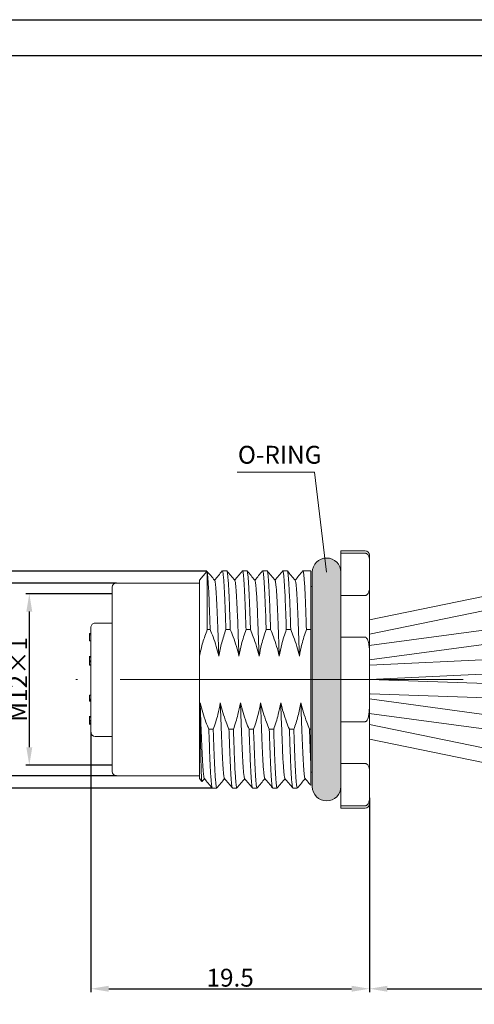
# Model space of a CAD drawing. Units: inches. Extents: x 1730 to 1878, y 1526 to 1631.
# Drawn here: x 1787 to 1819, y 1562 to 1631 of the extents above; entities that cross this region are included whole.
import ezdxf

# ---------------------------------------------------------------- set-up
doc = ezdxf.new("R2010")
doc.units = ezdxf.units.IN
doc.header["$MEASUREMENT"] = 0
doc.linetypes.add('ACAD_ISO04W100', pattern=[30, 24, -3, 0, -3])
doc.linetypes.add('HIDDEN', pattern=[0.2, 0.1, -0.1])
doc.layers.add('A1', color=7, linetype='Continuous', lineweight=30)
doc.layers.add('A7', color=7, linetype='Continuous', lineweight=25)
for name, color, linetype in [('A2', 1, 'ACAD_ISO04W100'), ('A3', 3, 'Continuous'), ('A6', 1, 'Continuous')]:
    doc.layers.add(name, color=color, linetype=linetype)
doc.styles.add('样式', font='isocp.shx', dxfattribs={"bigfont": 'gbcbig.shx'})
doc.dimstyles.get("Standard").update_dxf_attribs({"dimtxt": 2.5, "dimasz": 2.5, "dimexe": 0.5, "dimexo": 0, "dimgap": 0.3, "dimtad": 1, "dimdec": 3, "dimdsep": 46, "dimtxsty": '样式', "dimcen": 0.09, "dimclrd": 256, "dimclrt": 2, "dimadec": 0, "dimazin": 0, "dimtfac": 1, "dimtdec": 3, "dimtmove": 0, "dimatfit": 3, "dimfxl": 0, "dimtolj": 1, "dimtzin": 0, "dimarcsym": 0})

# ---------------------------------------------------------------- blocks, each defined once
blk = doc.blocks.new('*D24')
at = {"layer": 'A3', "color": 0, "lineweight": -2}
for p, q in [((1793.601, 1591.016), (1787.543, 1591.016)), ((1793.601, 1579.016), (1787.543, 1579.016))]:
    blk.add_line(p, q, dxfattribs=at)
at = {"layer": 'A3', "color": 7, "lineweight": -2}
blk.add_line((1787.793, 1589.766), (1787.793, 1580.266), dxfattribs=at)
at = {"layer": 'A3', "color": 7}
for points in [[(1787.584, 1589.766), (1788.001, 1589.766), (1787.793, 1591.016)], [(1787.584, 1580.266), (1788.001, 1580.266), (1787.793, 1579.016)]]:
    blk.add_solid(points, dxfattribs=at)
at = {"layer": 'Defpoints', "color": 0}
for p in [(1793.601, 1591.016), (1787.793, 1579.016), (1793.601, 1579.016)]:
    blk.add_point(p, dxfattribs=at)
at = {"layer": 'A3', "color": 7, "lineweight": 9, "insert": (1787.017, 1585.016), "char_height": 1.25, "attachment_point": 5, "rotation": 90, "style": '样式'}
blk.add_mtext('\\A1;M12×1', dxfattribs=at)
blk = doc.blocks.new('*D28')
at = {"layer": 'A3', "color": 0, "lineweight": -2}
for p, q in [((1793.901, 1591.766), (1783.689, 1591.766)), ((1793.901, 1578.266), (1783.689, 1578.266))]:
    blk.add_line(p, q, dxfattribs=at)
at = {"layer": 'A3', "color": 7, "lineweight": -2}
blk.add_line((1783.939, 1590.516), (1783.939, 1579.516), dxfattribs=at)
at = {"layer": 'A3', "color": 7}
for points in [[(1783.73, 1590.516), (1784.147, 1590.516), (1783.939, 1591.766)], [(1783.73, 1579.516), (1784.147, 1579.516), (1783.939, 1578.266)]]:
    blk.add_solid(points, dxfattribs=at)
at = {"layer": 'Defpoints', "color": 0}
for p in [(1793.901, 1591.766), (1783.939, 1578.266), (1793.901, 1578.266)]:
    blk.add_point(p, dxfattribs=at)
at = {"layer": 'A3', "color": 7, "lineweight": 9, "insert": (1783.164, 1585.016), "char_height": 1.25, "attachment_point": 5, "rotation": 90, "style": '样式'}
blk.add_mtext('\\A1;%%C13.5', dxfattribs=at)
blk = doc.blocks.new('*D25')
at = {"layer": 'A3', "color": 0, "lineweight": -2}
for p, q in [((1800.227, 1592.588), (1780.022, 1592.588)), ((1800.603, 1577.416), (1780.022, 1577.416))]:
    blk.add_line(p, q, dxfattribs=at)
at = {"layer": 'A3', "color": 7, "lineweight": -2}
blk.add_line((1780.272, 1591.338), (1780.272, 1578.666), dxfattribs=at)
at = {"layer": 'A3', "color": 7}
for points in [[(1780.063, 1591.338), (1780.48, 1591.338), (1780.272, 1592.588)], [(1780.063, 1578.666), (1780.48, 1578.666), (1780.272, 1577.416)]]:
    blk.add_solid(points, dxfattribs=at)
at = {"layer": 'Defpoints', "color": 0}
for p in [(1800.227, 1592.588), (1780.272, 1577.416), (1800.603, 1577.416)]:
    blk.add_point(p, dxfattribs=at)
at = {"layer": 'A3', "color": 7, "lineweight": 9, "insert": (1779.318, 1585.002), "char_height": 1.25, "attachment_point": 5, "rotation": 90, "style": '样式'}
blk.add_mtext('\\A1;Pg9', dxfattribs=at)
blk = doc.blocks.new('*D29')
at = {"layer": 'A3', "color": 0, "lineweight": -2}
for p, q in [((1792.101, 1581.316), (1792.101, 1563.113)), ((1811.601, 1576.727), (1811.601, 1563.113))]:
    blk.add_line(p, q, dxfattribs=at)
at = {"layer": 'A3', "color": 7, "lineweight": -2}
blk.add_line((1793.351, 1563.363), (1810.351, 1563.363), dxfattribs=at)
at = {"layer": 'A3', "color": 7}
for points in [[(1793.351, 1563.572), (1793.351, 1563.155), (1792.101, 1563.363)], [(1810.351, 1563.572), (1810.351, 1563.155), (1811.601, 1563.363)]]:
    blk.add_solid(points, dxfattribs=at)
at = {"layer": 'Defpoints', "color": 0}
for p in [(1792.101, 1581.316), (1811.601, 1576.727), (1811.601, 1563.363)]:
    blk.add_point(p, dxfattribs=at)
at = {"layer": 'A3', "color": 7, "lineweight": 9, "insert": (1801.851, 1564.138), "char_height": 1.25, "attachment_point": 5, "style": '样式'}
blk.add_mtext('\\A1;19.5', dxfattribs=at)
blk = doc.blocks.new('*D27')
at = {"layer": 'A3', "color": 0, "lineweight": -2}
for p, q in [((1811.601, 1576.521), (1811.601, 1563.113)), ((1870.524, 1568.974), (1870.524, 1563.113))]:
    blk.add_line(p, q, dxfattribs=at)
at = {"layer": 'A3', "color": 7, "lineweight": -2}
blk.add_line((1812.851, 1563.363), (1869.274, 1563.363), dxfattribs=at)
at = {"layer": 'A3', "color": 7}
for points in [[(1812.851, 1563.572), (1812.851, 1563.155), (1811.601, 1563.363)], [(1869.274, 1563.572), (1869.274, 1563.155), (1870.524, 1563.363)]]:
    blk.add_solid(points, dxfattribs=at)
at = {"layer": 'Defpoints', "color": 0}
for p in [(1811.601, 1576.521), (1870.524, 1568.974), (1870.524, 1563.363)]:
    blk.add_point(p, dxfattribs=at)
at = {"layer": 'A3', "color": 7, "lineweight": 9, "insert": (1843.507, 1564.138), "char_height": 1.25, "attachment_point": 5, "style": '样式'}
blk.add_mtext('\\A1;※ METERS', dxfattribs=at)

msp = doc.modelspace()

# ---------------------------------------------------------------- hatches: boundary and pattern name
at = {"layer": 'A7', "linetype": 'HIDDEN', "lineweight": 9}
h = msp.add_hatch(color=256, dxfattribs=at)
h.dxf.hatch_style = 1
h.paths.add_polyline_path([(1809.6009, 1590.8978), (1809.6009, 1592.5164, 0.4139826), (1808.6009, 1593.5156, 0.4142136), (1807.6009, 1592.5156), (1807.6009, 1585.0156), (1809.6009, 1585.0156), (1809.6009, 1587.9736)])
h.paths.add_polyline_path([(1809.6009, 1585.0156), (1807.6009, 1585.0156), (1807.6009, 1577.5156, 0.4142136), (1808.6009, 1576.5156, 0.4144446), (1809.6009, 1577.5164), (1809.6009, 1579.1334), (1809.6009, 1582.0575)])

# ---------------------------------------------------------------- linework, layer by layer
at = {"lineweight": 9}
for p, q in [((1811.6009, 1589.199), (1865.4773, 1600.2705)), ((1811.6009, 1588.1781), (1865.6786, 1599.291)), ((1811.5735, 1587.3892), (1866.2754, 1594.7822)), ((1811.3009, 1594.0156), (1809.6009, 1594.0156)), ((1809.6009, 1593.8558), (1809.6009, 1594.0156)), ((1811.3009, 1593.8558), (1809.6009, 1593.8558)), ((1809.6009, 1590.8978), (1809.6009, 1593.8558)), ((1811.6009, 1586.3838), (1866.4093, 1593.7912)), ((1811.6009, 1593.7156), (1811.6009, 1593.3042)), ((1811.6009, 1591.4494), (1811.6009, 1593.3042)), ((1800.2209, 1592.5803), (1799.7009, 1591.9606)), ((1800.2505, 1592.4791), (1800.2505, 1588.5081)), ((1801.6187, 1592.6156), (1801.308, 1592.6156)), ((1803.0288, 1592.6156), (1802.7179, 1592.6156)), ((1804.4387, 1592.6156), (1804.128, 1592.6156)), ((1805.8487, 1592.6156), (1805.5379, 1592.6156)), ((1807.2587, 1592.6156), (1806.948, 1592.6156)), ((1807.5009, 1592.6156), (1807.2587, 1592.6156)), ((1807.5009, 1592.6156), (1807.5009, 1588.5081)), ((1807.5009, 1592.6156), (1807.5009, 1588.5081)), ((1807.6009, 1585.0156), (1807.6009, 1592.5156)), ((1807.6009, 1588.5121), (1807.6009, 1592.5156)), ((1793.6009, 1585.0156), (1793.6009, 1591.4656)), ((1799.7009, 1591.7656), (1793.9009, 1591.7656)), ((1799.7009, 1591.9606), (1799.7009, 1586.6498)), ((1807.6009, 1591.5156), (1807.5009, 1591.5156)), ((1807.6009, 1591.5156), (1807.5009, 1591.5156)), ((1809.6009, 1587.9736), (1809.6009, 1590.8978)), ((1809.6009, 1590.8978), (1811.3009, 1590.8978)), ((1811.6009, 1591.4494), (1811.6009, 1586.8703)), ((1792.4009, 1588.9539), (1793.6009, 1588.9539)), ((1792.0009, 1588.2207), (1792.0009, 1588.1381)), ((1792.0009, 1588.2207), (1792.1009, 1588.2207)), ((1792.0009, 1588.1381), (1792.1009, 1588.1381)), ((1792.0009, 1588.1381), (1792.0009, 1587.7181)), ((1792.1009, 1581.3156), (1792.1009, 1588.6488)), ((1800.2505, 1588.5081), (1800.4536, 1588.5081)), ((1801.5528, 1588.5081), (1801.8636, 1588.5081)), ((1802.9628, 1588.5081), (1803.2736, 1588.5081)), ((1804.3728, 1588.5081), (1804.6836, 1588.5081)), ((1805.7828, 1588.5081), (1806.0936, 1588.5081)), ((1807.1928, 1588.5081), (1807.5009, 1588.5081)), ((1807.5009, 1581.5231), (1807.5009, 1588.5081)), ((1807.5009, 1581.5231), (1807.5009, 1588.5081)), ((1807.6009, 1577.5156), (1807.6009, 1588.5121)), ((1811.635, 1586.0205), (1866.5651, 1588.6115)), ((1792.0009, 1587.7181), (1792.1009, 1587.7181)), ((1811.3009, 1587.9736), (1809.6009, 1587.9736)), ((1809.6009, 1582.0575), (1809.6009, 1587.9736)), ((1811.6009, 1585.0156), (1866.6122, 1587.6126)), ((1799.7009, 1585.0156), (1799.7009, 1586.6498)), ((1811.6009, 1583.1609), (1811.6009, 1586.8703)), ((1792.1009, 1586.6329), (1791.9884, 1586.6329)), ((1792.0009, 1586.5745), (1792.1009, 1586.5745)), ((1792.0009, 1586.3194), (1792.1009, 1586.3194)), ((1792.0009, 1586.2513), (1792.1009, 1586.2513)), ((1792.0009, 1586.243), (1792.1009, 1586.243)), ((1792.0009, 1586.243), (1792.0009, 1586.0492)), ((1792.0009, 1586.0492), (1792.1009, 1586.0492)), ((1792.0009, 1586.0492), (1792.0009, 1586.0087)), ((1792.0009, 1586.0087), (1792.1009, 1586.0087)), ((1793.6009, 1578.5656), (1793.6009, 1585.0156)), ((1799.7009, 1583.3814), (1799.7009, 1585.0156)), ((1807.6009, 1577.5156), (1807.6009, 1585.0156)), ((1811.6009, 1585.0156), (1866.6417, 1583.1455)), ((1792.0009, 1583.9261), (1792.0009, 1583.9175)), ((1792.0009, 1583.9261), (1792.1009, 1583.9261)), ((1792.0009, 1583.9175), (1792.0009, 1583.6249)), ((1792.0009, 1583.9175), (1792.1009, 1583.9175)), ((1811.6483, 1584.0112), (1866.6078, 1582.1461)), ((1792.0009, 1583.6249), (1792.1009, 1583.6249)), ((1792.0009, 1583.6249), (1792.0009, 1583.574)), ((1792.0009, 1583.574), (1792.1009, 1583.574)), ((1792.0009, 1583.574), (1792.0009, 1583.5337)), ((1792.0009, 1583.5337), (1792.1009, 1583.5337)), ((1792.0009, 1583.5337), (1792.0009, 1583.487)), ((1792.0009, 1583.487), (1792.1009, 1583.487)), ((1799.7009, 1583.3814), (1799.7293, 1583.2428)), ((1799.7009, 1583.3814), (1799.7009, 1578.0706)), ((1799.7534, 1583.3814), (1799.7293, 1583.2428)), ((1811.6009, 1583.6473), (1866.4093, 1576.24)), ((1811.5735, 1582.6419), (1866.2754, 1575.249)), ((1811.6009, 1583.1609), (1811.6009, 1578.5817)), ((1792.1009, 1582.432), (1791.9884, 1582.432)), ((1791.9884, 1582.1135), (1792.1009, 1582.1135)), ((1791.9884, 1581.8765), (1792.1009, 1581.8765)), ((1792.0009, 1582.3813), (1792.1009, 1582.3813)), ((1792.0009, 1582.1519), (1792.1009, 1582.1519)), ((1792.0009, 1582.0344), (1792.1009, 1582.0344)), ((1792.0009, 1581.9322), (1792.1009, 1581.9322)), ((1809.6009, 1579.1334), (1809.6009, 1582.0575)), ((1809.6009, 1582.0575), (1811.3009, 1582.0575)), ((1811.6009, 1581.8531), (1865.6786, 1570.7402)), ((1800.6689, 1581.5231), (1800.3581, 1581.5231)), ((1802.0789, 1581.5231), (1801.7681, 1581.5231)), ((1803.4889, 1581.5231), (1803.1781, 1581.5231)), ((1804.8989, 1581.5231), (1804.5881, 1581.5231)), ((1806.3089, 1581.5231), (1805.9981, 1581.5231)), ((1807.5009, 1581.5231), (1807.4081, 1581.5231)), ((1807.5009, 1581.5231), (1807.5009, 1579.0787)), ((1807.5009, 1581.5231), (1807.5009, 1579.0787)), ((1792.4009, 1581.0156), (1793.6009, 1581.0156)), ((1811.6009, 1580.8322), (1865.4773, 1569.7607)), ((1811.3009, 1579.1334), (1809.6009, 1579.1334)), ((1809.6009, 1576.1753), (1809.6009, 1579.1334)), ((1807.5009, 1578.5156), (1807.6009, 1578.5156)), ((1807.5009, 1578.5156), (1807.6009, 1578.5156)), ((1811.6009, 1576.727), (1811.6009, 1578.5817)), ((1793.9009, 1578.2656), (1799.7009, 1578.2656)), ((1799.7009, 1578.0706), (1799.8743, 1577.8639)), ((1800.603, 1577.4156), (1800.9137, 1577.4156)), ((1802.0129, 1577.4156), (1802.3238, 1577.4156)), ((1803.423, 1577.4156), (1803.7337, 1577.4156)), ((1804.8329, 1577.4156), (1805.1438, 1577.4156)), ((1806.243, 1577.4156), (1806.5537, 1577.4156)), ((1811.6009, 1576.727), (1811.6009, 1576.3156)), ((1809.6009, 1576.1753), (1811.3009, 1576.1753)), ((1809.6009, 1576.0156), (1809.6009, 1576.1753)), ((1809.6009, 1576.0156), (1811.3009, 1576.0156))]:
    msp.add_line(p, q, dxfattribs=at)
for centre, radius, start, end in [((1811.3009, 1593.7156), 0.3, 0, 90), ((1808.6009, 1592.5156), 1, 90, 180), ((1808.6009, 1592.5156), 1, 0, 90), ((1793.9009, 1591.4656), 0.3, 90, 180), ((1792.4009, 1581.3156), 0.3, 180, 270), ((1793.9009, 1578.5656), 0.3, 180, 270), ((1808.6009, 1577.5156), 1, 180, 270), ((1808.6009, 1577.5156), 1, 270, 0), ((1811.3009, 1576.3156), 0.3, 270, 0)]:
    msp.add_arc(centre, radius, start, end, dxfattribs=at)
for points, knots in [([(1811.3009, 1593.8558), (1811.3134, 1593.8551), (1811.3414, 1593.8534), (1811.3881, 1593.8381), (1811.4611, 1593.7937), (1811.5384, 1593.6876), (1811.5908, 1593.5301), (1811.6, 1593.3929), (1811.6007, 1593.3176), (1811.6009, 1593.3042)], [0, 0, 0, 0, 0.0311415, 0.0698667, 0.1353676, 0.3159147, 0.6235787, 0.9326381, 1, 1, 1, 1]), ([(1800.2505, 1592.4791), (1800.2451, 1592.5361), (1800.238, 1592.6107), (1800.2312, 1592.5803), (1800.2296, 1592.5731)], [0, 0, 0, 0, 0.7630445, 1, 1, 1, 1]), ([(1800.7662, 1591.9559), (1800.6745, 1592.0651), (1800.4978, 1592.2756), (1800.3211, 1592.486), (1800.2362, 1592.5872)], [0, 0, 0, 0, 0.51915, 1, 1, 1, 1]), ([(1800.4536, 1588.5081), (1800.4474, 1588.6894), (1800.435, 1589.0507), (1800.4123, 1589.681), (1800.3862, 1590.3744), (1800.3561, 1591.0789), (1800.3239, 1591.6702), (1800.2952, 1592.0724), (1800.2706, 1592.3345), (1800.2572, 1592.431), (1800.2505, 1592.4791)], [0, 0, 0, 0, 0.0903159, 0.18002144, 0.33421386, 0.48811059, 0.64483994, 0.80288939, 0.90169545, 1, 1, 1, 1]), ([(1801.3009, 1592.6114), (1801.2091, 1592.5022), (1801.0283, 1592.2868), (1800.8475, 1592.0714), (1800.7584, 1591.9653)], [0, 0, 0, 0, 0.50727163, 1, 1, 1, 1]), ([(1801.308, 1592.5982), (1801.314, 1592.5998), (1801.3301, 1592.604), (1801.3577, 1592.4434), (1801.3904, 1592.1322), (1801.4232, 1591.6696), (1801.4553, 1591.079), (1801.4855, 1590.3743), (1801.5115, 1589.681), (1801.5342, 1589.0507), (1801.5466, 1588.6894), (1801.5528, 1588.5081)], [0, 0, 0, 0, 0.0771668, 0.2060229, 0.3364183, 0.4670449, 0.5965805, 0.7237749, 0.8512137, 0.9253546, 1, 1, 1, 1]), ([(1801.8636, 1588.5081), (1801.8546, 1588.7701), (1801.8366, 1589.291), (1801.8088, 1590.0411), (1801.7809, 1590.7556), (1801.7494, 1591.4023), (1801.7169, 1591.9271), (1801.684, 1592.3175), (1801.6518, 1592.5426), (1801.6305, 1592.6356), (1801.6196, 1592.6117), (1801.6187, 1592.6098)], [0, 0, 0, 0, 0.1084547, 0.2156139, 0.3422138, 0.4707833, 0.6010578, 0.7317365, 0.8614949, 0.9890628, 1, 1, 1, 1]), ([(1802.1762, 1591.9559), (1802.0845, 1592.0651), (1801.901, 1592.2836), (1801.7176, 1592.5022), (1801.6258, 1592.6114)], [0, 0, 0, 0, 0.49998828, 1, 1, 1, 1]), ([(1802.7109, 1592.6114), (1802.6191, 1592.5022), (1802.4383, 1592.2868), (1802.2575, 1592.0714), (1802.1684, 1591.9653)], [0, 0, 0, 0, 0.50727163, 1, 1, 1, 1]), ([(1802.7179, 1592.6098), (1802.7188, 1592.6117), (1802.7297, 1592.6356), (1802.751, 1592.5426), (1802.7833, 1592.3175), (1802.8161, 1591.9271), (1802.8487, 1591.4023), (1802.8801, 1590.7556), (1802.908, 1590.0411), (1802.9358, 1589.291), (1802.9538, 1588.7701), (1802.9628, 1588.5081)], [0, 0, 0, 0, 0.0109371, 0.1385051, 0.2682635, 0.3989422, 0.5292167, 0.6577862, 0.7843861, 0.8915453, 1, 1, 1, 1]), ([(1803.2736, 1588.5081), (1803.2618, 1588.8496), (1803.2382, 1589.5263), (1803.2059, 1590.3839), (1803.1747, 1591.1074), (1803.1425, 1591.6923), (1803.1097, 1592.1491), (1803.0771, 1592.4534), (1803.05, 1592.607), (1803.0344, 1592.6002), (1803.0288, 1592.5977)], [0, 0, 0, 0, 0.1421072, 0.2816047, 0.4089363, 0.5385636, 0.6692252, 0.7995978, 0.9283756, 1, 1, 1, 1]), ([(1803.5862, 1591.9559), (1803.4945, 1592.0651), (1803.311, 1592.2836), (1803.1276, 1592.5022), (1803.0358, 1592.6114)], [0, 0, 0, 0, 0.49998828, 1, 1, 1, 1]), ([(1804.1209, 1592.6114), (1804.0291, 1592.5022), (1803.8483, 1592.2868), (1803.6675, 1592.0714), (1803.5784, 1591.9653)], [0, 0, 0, 0, 0.50727447, 1, 1, 1, 1]), ([(1804.128, 1592.5977), (1804.1336, 1592.6002), (1804.1492, 1592.607), (1804.1763, 1592.4534), (1804.2089, 1592.1491), (1804.2418, 1591.6923), (1804.2739, 1591.1074), (1804.3052, 1590.3839), (1804.3375, 1589.5263), (1804.361, 1588.8496), (1804.3728, 1588.5081)], [0, 0, 0, 0, 0.0716244, 0.2004022, 0.3307748, 0.4614364, 0.5910637, 0.7183953, 0.8578928, 1, 1, 1, 1]), ([(1804.6836, 1588.5081), (1804.6738, 1588.7915), (1804.6544, 1589.3545), (1804.6262, 1590.1082), (1804.5985, 1590.8064), (1804.568, 1591.4279), (1804.5355, 1591.9469), (1804.5026, 1592.3312), (1804.4704, 1592.5487), (1804.4497, 1592.6379), (1804.4391, 1592.6136), (1804.4387, 1592.6126)], [0, 0, 0, 0, 0.1174862, 0.233381, 0.3477479, 0.4764172, 0.6067363, 0.7374021, 0.8670904, 0.9945355, 1, 1, 1, 1]), ([(1804.9962, 1591.9559), (1804.9045, 1592.0651), (1804.721, 1592.2836), (1804.5376, 1592.5022), (1804.4458, 1592.6114)], [0, 0, 0, 0, 0.49998828, 1, 1, 1, 1]), ([(1805.5309, 1592.6114), (1805.4391, 1592.5022), (1805.2583, 1592.2868), (1805.0775, 1592.0714), (1804.9884, 1591.9653)], [0, 0, 0, 0, 0.50727447, 1, 1, 1, 1]), ([(1805.5379, 1592.6126), (1805.5384, 1592.6136), (1805.5489, 1592.6379), (1805.5696, 1592.5487), (1805.6018, 1592.3312), (1805.6347, 1591.9469), (1805.6672, 1591.4279), (1805.6978, 1590.8064), (1805.7255, 1590.1082), (1805.7536, 1589.3545), (1805.773, 1588.7915), (1805.7828, 1588.5081)], [0, 0, 0, 0, 0.0054645, 0.1329096, 0.2625979, 0.3932637, 0.5235828, 0.6522521, 0.766619, 0.8825138, 1, 1, 1, 1]), ([(1806.0936, 1588.5081), (1806.0819, 1588.8444), (1806.0588, 1589.5111), (1806.026, 1590.3831), (1805.9942, 1591.1208), (1805.9611, 1591.7149), (1805.9283, 1592.1658), (1805.8957, 1592.4631), (1805.8691, 1592.61), (1805.8539, 1592.6006), (1805.8487, 1592.5974)], [0, 0, 0, 0, 0.1399154, 0.2773252, 0.41453, 0.5442308, 0.6749094, 0.8052412, 0.933923, 1, 1, 1, 1]), ([(1806.4062, 1591.9559), (1806.3145, 1592.0651), (1806.131, 1592.2836), (1805.9476, 1592.5022), (1805.8558, 1592.6114)], [0, 0, 0, 0, 0.49998828, 1, 1, 1, 1]), ([(1806.9409, 1592.6114), (1806.8491, 1592.5022), (1806.6683, 1592.2868), (1806.4875, 1592.0714), (1806.3984, 1591.9653)], [0, 0, 0, 0, 0.507273, 1, 1, 1, 1]), ([(1806.948, 1592.5974), (1806.9531, 1592.6006), (1806.9684, 1592.61), (1806.9949, 1592.4631), (1807.0275, 1592.1658), (1807.0603, 1591.7149), (1807.0934, 1591.1208), (1807.1252, 1590.3831), (1807.158, 1589.5111), (1807.1812, 1588.8444), (1807.1928, 1588.5081)], [0, 0, 0, 0, 0.066077, 0.1947588, 0.3250906, 0.4557692, 0.58547, 0.7226748, 0.8600846, 1, 1, 1, 1]), ([(1800.7663, 1591.9409), (1800.7697, 1591.9409), (1800.7832, 1591.941), (1800.8081, 1591.8011), (1800.8407, 1591.5194), (1800.8736, 1591.0959), (1800.9057, 1590.5566), (1800.9359, 1589.9123), (1800.9657, 1589.1872), (1800.9966, 1588.3925), (1801.0275, 1587.5488), (1801.0481, 1586.9493), (1801.0583, 1586.6498)], [0, 0, 0, 0, 0.0367235, 0.1453915, 0.2553582, 0.3655199, 0.4747613, 0.5820275, 0.6895001, 0.7925221, 0.8963334, 1, 1, 1, 1]), ([(1802.1763, 1591.9461), (1802.1846, 1591.9315), (1802.2032, 1591.8988), (1802.2337, 1591.6833), (1802.2665, 1591.3327), (1802.299, 1590.8516), (1802.3305, 1590.2607), (1802.3612, 1589.5431), (1802.3953, 1588.6919), (1802.4318, 1587.7126), (1802.4561, 1587.0041), (1802.4683, 1586.6498)], [0, 0, 0, 0, 0.0885528, 0.1979784, 0.3081805, 0.4180415, 0.5264644, 0.6332254, 0.7544199, 0.8771899, 1, 1, 1, 1]), ([(1803.5863, 1591.9419), (1803.5893, 1591.9424), (1803.6023, 1591.9444), (1803.6267, 1591.8101), (1803.6593, 1591.5349), (1803.6921, 1591.1168), (1803.7243, 1590.5822), (1803.7543, 1589.9492), (1803.7839, 1589.2314), (1803.8149, 1588.4366), (1803.8467, 1587.5727), (1803.8678, 1586.9573), (1803.8783, 1586.6498)], [0, 0, 0, 0, 0.0320413, 0.14063, 0.250564, 0.3607417, 0.470047, 0.5774156, 0.6812677, 0.7869646, 0.8935454, 1, 1, 1, 1]), ([(1804.9963, 1591.9444), (1805.0042, 1591.9319), (1805.0223, 1591.903), (1805.0522, 1591.6954), (1805.0851, 1591.3509), (1805.1176, 1590.8749), (1805.1491, 1590.2886), (1805.1787, 1589.602), (1805.2102, 1588.8228), (1805.2427, 1587.9587), (1805.269, 1587.2196), (1805.2841, 1586.7748), (1805.2883, 1586.6498)], [0, 0, 0, 0, 0.08381027, 0.19316674, 0.30334781, 0.41323641, 0.52173326, 0.6284843, 0.73689683, 0.84674725, 0.95693898, 1, 1, 1, 1]), ([(1806.4063, 1591.9432), (1806.4088, 1591.944), (1806.4215, 1591.9478), (1806.4453, 1591.8188), (1806.4779, 1591.5502), (1806.5107, 1591.1375), (1806.5429, 1590.6077), (1806.5733, 1589.9721), (1806.6035, 1589.2406), (1806.6356, 1588.4187), (1806.6675, 1587.5491), (1806.6884, 1586.9402), (1806.6983, 1586.6498)], [0, 0, 0, 0, 0.0273643, 0.1358717, 0.2457709, 0.3559626, 0.4653299, 0.5728047, 0.680073, 0.7893169, 0.8994811, 1, 1, 1, 1]), ([(1811.6009, 1591.4494), (1811.5998, 1591.4047), (1811.5977, 1591.3131), (1811.5768, 1591.1891), (1811.5389, 1591.0791), (1811.4916, 1590.9986), (1811.435, 1590.9432), (1811.3859, 1590.9151), (1811.3436, 1590.9005), (1811.3145, 1590.8987), (1811.3009, 1590.8978)], [0, 0, 0, 0, 0.2232254, 0.4575857, 0.6205557, 0.7801855, 0.8753684, 0.9278162, 0.9659446, 1, 1, 1, 1]), ([(1792.1009, 1588.6488), (1792.1041, 1588.683), (1792.1108, 1588.7521), (1792.1632, 1588.8444), (1792.2409, 1588.9137), (1792.3252, 1588.9491), (1792.3799, 1588.9525), (1792.4009, 1588.9539)], [0, 0, 0, 0, 0.2161037, 0.4362325, 0.6536653, 0.8675608, 1, 1, 1, 1]), ([(1800.2505, 1588.5081), (1800.1391, 1588.2054), (1799.9157, 1587.5978), (1799.7726, 1586.9665), (1799.7009, 1586.6498)], [0, 0, 0, 0, 0.4982584, 1, 1, 1, 1]), ([(1800.4536, 1588.5081), (1800.5213, 1588.3384), (1800.6759, 1587.9513), (1800.8859, 1587.3332), (1801.0008, 1586.8778), (1801.0583, 1586.6498)], [0, 0, 0, 0, 0.2800932, 0.6393602, 1, 1, 1, 1]), ([(1801.0583, 1586.6498), (1801.1194, 1586.9637), (1801.2423, 1587.5943), (1801.449, 1588.2026), (1801.5528, 1588.5081)], [0, 0, 0, 0, 0.4978298, 1, 1, 1, 1]), ([(1801.8636, 1588.5081), (1801.9313, 1588.3384), (1802.0859, 1587.9513), (1802.2959, 1587.3332), (1802.4108, 1586.8778), (1802.4683, 1586.6498)], [0, 0, 0, 0, 0.2800932, 0.6393602, 1, 1, 1, 1]), ([(1802.4683, 1586.6498), (1802.5217, 1586.9257), (1802.6092, 1587.3787), (1802.7864, 1587.9961), (1802.904, 1588.3373), (1802.9628, 1588.5081)], [0, 0, 0, 0, 0.43772922, 0.71854949, 1, 1, 1, 1]), ([(1803.2736, 1588.5081), (1803.3413, 1588.3384), (1803.4959, 1587.9513), (1803.7059, 1587.3332), (1803.8208, 1586.8778), (1803.8783, 1586.6498)], [0, 0, 0, 0, 0.2800932, 0.6393602, 1, 1, 1, 1]), ([(1803.8783, 1586.6498), (1803.9317, 1586.9257), (1804.0192, 1587.3787), (1804.1964, 1587.9961), (1804.314, 1588.3373), (1804.3728, 1588.5081)], [0, 0, 0, 0, 0.43772922, 0.71854949, 1, 1, 1, 1]), ([(1804.6836, 1588.5081), (1804.7513, 1588.3384), (1804.9059, 1587.9513), (1805.1159, 1587.3332), (1805.2308, 1586.8778), (1805.2883, 1586.6498)], [0, 0, 0, 0, 0.2800932, 0.6393602, 1, 1, 1, 1]), ([(1805.2883, 1586.6498), (1805.3417, 1586.9257), (1805.4292, 1587.3787), (1805.6064, 1587.9961), (1805.724, 1588.3373), (1805.7828, 1588.5081)], [0, 0, 0, 0, 0.43772922, 0.71854949, 1, 1, 1, 1]), ([(1806.0936, 1588.5081), (1806.1613, 1588.3384), (1806.3159, 1587.9513), (1806.5259, 1587.3332), (1806.6408, 1586.8778), (1806.6983, 1586.6498)], [0, 0, 0, 0, 0.2800932, 0.6393602, 1, 1, 1, 1]), ([(1806.6983, 1586.6498), (1806.7517, 1586.9257), (1806.8392, 1587.3787), (1807.0164, 1587.9961), (1807.134, 1588.3373), (1807.1928, 1588.5081)], [0, 0, 0, 0, 0.4377293, 0.7185495, 1, 1, 1, 1]), ([(1811.3009, 1587.9736), (1811.3016, 1587.9736), (1811.3141, 1587.9735), (1811.3419, 1587.9676), (1811.3877, 1587.939), (1811.4603, 1587.8503), (1811.5375, 1587.6423), (1811.5868, 1587.3302), (1811.6, 1587.0553), (1811.6007, 1586.9012), (1811.6009, 1586.8703)], [0, 0, 0, 0, 0.001983, 0.0311631, 0.0694566, 0.134579, 0.3134604, 0.6148513, 0.9227965, 1, 1, 1, 1]), ([(1792.0009, 1586.6302), (1792.0009, 1586.6311), (1792.0009, 1586.636), (1792.0009, 1586.618), (1792.0009, 1586.589), (1792.0009, 1586.5745)], [0, 0, 0, 0, 0.09887257, 0.54920048, 1, 1, 1, 1]), ([(1792.0009, 1586.5745), (1792.0009, 1586.5538), (1792.0009, 1586.5124), (1792.0009, 1586.4359), (1792.0009, 1586.368), (1792.0009, 1586.3356), (1792.0009, 1586.3194)], [0, 0, 0, 0, 0.279959, 0.5592511, 0.7796025, 1, 1, 1, 1]), ([(1792.0009, 1586.3194), (1792.0009, 1586.3043), (1792.0009, 1586.2743), (1792.0009, 1586.2564), (1792.0009, 1586.2533), (1792.0009, 1586.2513)], [0, 0, 0, 0, 0.279342, 0.5591831, 1, 1, 1, 1]), ([(1799.8771, 1577.8662), (1799.8751, 1577.8684), (1799.8701, 1577.874), (1799.8619, 1577.9408), (1799.8522, 1578.0614), (1799.8425, 1578.2345), (1799.8328, 1578.4532), (1799.8231, 1578.7163), (1799.8134, 1579.0268), (1799.8038, 1579.3801), (1799.7945, 1579.7696), (1799.7855, 1580.195), (1799.7761, 1580.6593), (1799.7637, 1581.2997), (1799.748, 1582.1496), (1799.7356, 1582.8752), (1799.7293, 1583.2428)], [0, 0, 0, 0, 0.0422838, 0.1068147, 0.1732749, 0.2397352, 0.3034023, 0.3670693, 0.4325909, 0.4981126, 0.5616987, 0.6252838, 0.6907484, 0.756213, 0.8765023, 1, 1, 1, 1]), ([(1800.3581, 1581.5231), (1800.2904, 1581.6927), (1800.1358, 1582.0799), (1799.9258, 1582.698), (1799.8109, 1583.1533), (1799.7534, 1583.3814)], [0, 0, 0, 0, 0.2800931, 0.6393602, 1, 1, 1, 1]), ([(1799.7534, 1583.3814), (1799.766, 1583.0157), (1799.7911, 1582.2844), (1799.8271, 1581.3213), (1799.8603, 1580.4933), (1799.8899, 1579.7985), (1799.9213, 1579.2031), (1799.9538, 1578.7168), (1799.9866, 1578.3603), (1800.0176, 1578.1367), (1800.0366, 1578.0999), (1800.0454, 1578.083)], [0, 0, 0, 0, 0.1268038, 0.2535113, 0.3620991, 0.4688676, 0.5772021, 0.6870212, 0.79723, 0.9067102, 1, 1, 1, 1]), ([(1801.1634, 1583.3814), (1801.11, 1583.1054), (1801.0225, 1582.6524), (1800.8453, 1582.035), (1800.7277, 1581.6939), (1800.6689, 1581.5231)], [0, 0, 0, 0, 0.43772953, 0.71855005, 1, 1, 1, 1]), ([(1801.1634, 1583.3814), (1801.1731, 1583.0978), (1801.1925, 1582.5302), (1801.223, 1581.6954), (1801.2541, 1580.8926), (1801.2846, 1580.1491), (1801.3147, 1579.5005), (1801.3467, 1578.9563), (1801.3795, 1578.5275), (1801.4122, 1578.2394), (1801.4376, 1578.0936), (1801.4515, 1578.0916), (1801.4554, 1578.0911)], [0, 0, 0, 0, 0.0980907, 0.1963565, 0.3057789, 0.4133537, 0.5205267, 0.6297025, 0.7398462, 0.8498437, 0.9585894, 1, 1, 1, 1]), ([(1801.7681, 1581.5231), (1801.7004, 1581.6927), (1801.5458, 1582.0799), (1801.3358, 1582.698), (1801.2209, 1583.1533), (1801.1634, 1583.3814)], [0, 0, 0, 0, 0.2800931, 0.6393602, 1, 1, 1, 1]), ([(1802.5734, 1583.3814), (1802.52, 1583.1054), (1802.4325, 1582.6524), (1802.2553, 1582.035), (1802.1377, 1581.6939), (1802.0789, 1581.5231)], [0, 0, 0, 0, 0.43772953, 0.71855005, 1, 1, 1, 1]), ([(1802.5734, 1583.3814), (1802.5802, 1583.1804), (1802.5939, 1582.7779), (1802.6187, 1582.0827), (1802.6473, 1581.3165), (1802.679, 1580.5258), (1802.7086, 1579.8267), (1802.7399, 1579.2268), (1802.7724, 1578.7355), (1802.8052, 1578.3729), (1802.8366, 1578.1411), (1802.8562, 1578.1001), (1802.8655, 1578.0808)], [0, 0, 0, 0, 0.0693503, 0.1389049, 0.248855, 0.3575066, 0.4642771, 0.5725069, 0.6822668, 0.792465, 0.9019829, 1, 1, 1, 1]), ([(1803.1781, 1581.5231), (1803.1104, 1581.6927), (1802.9558, 1582.0799), (1802.7458, 1582.698), (1802.6309, 1583.1533), (1802.5734, 1583.3814)], [0, 0, 0, 0, 0.2800931, 0.6393602, 1, 1, 1, 1]), ([(1803.9834, 1583.3814), (1803.93, 1583.1054), (1803.8425, 1582.6524), (1803.6653, 1582.035), (1803.5477, 1581.6939), (1803.4889, 1581.5231)], [0, 0, 0, 0, 0.43772953, 0.71855005, 1, 1, 1, 1]), ([(1803.9834, 1583.3814), (1803.9914, 1583.1459), (1804.0103, 1582.5916), (1804.0404, 1581.7637), (1804.0727, 1580.927), (1804.1033, 1580.1795), (1804.1333, 1579.5266), (1804.1653, 1578.9777), (1804.1981, 1578.5435), (1804.2308, 1578.249), (1804.2567, 1578.0972), (1804.2711, 1578.0929), (1804.2754, 1578.0916)], [0, 0, 0, 0, 0.0813627, 0.19157, 0.301049, 0.4087248, 0.5158147, 0.6249235, 0.735048, 0.8450749, 0.953897, 1, 1, 1, 1]), ([(1804.5881, 1581.5231), (1804.5204, 1581.6927), (1804.3658, 1582.0799), (1804.1558, 1582.698), (1804.0409, 1583.1533), (1803.9834, 1583.3814)], [0, 0, 0, 0, 0.2800931, 0.6393602, 1, 1, 1, 1]), ([(1805.3934, 1583.3814), (1805.34, 1583.1054), (1805.2525, 1582.6524), (1805.0753, 1582.035), (1804.9577, 1581.6939), (1804.8989, 1581.5231)], [0, 0, 0, 0, 0.43772953, 0.71855005, 1, 1, 1, 1]), ([(1805.3934, 1583.3814), (1805.3957, 1583.3118), (1805.4089, 1582.9219), (1805.4333, 1582.2297), (1805.4659, 1581.353), (1805.4977, 1580.5583), (1805.5273, 1579.8551), (1805.5585, 1579.2507), (1805.5909, 1578.7543), (1805.6238, 1578.3858), (1805.6557, 1578.1455), (1805.6758, 1578.1002), (1805.6855, 1578.0783)], [0, 0, 0, 0, 0.0239331, 0.1340655, 0.2440516, 0.3527861, 0.4595885, 0.5677323, 0.6774523, 0.7876591, 0.8972339, 1, 1, 1, 1]), ([(1805.9981, 1581.5231), (1805.9304, 1581.6927), (1805.7758, 1582.0799), (1805.5658, 1582.698), (1805.4509, 1583.1533), (1805.3934, 1583.3814)], [0, 0, 0, 0, 0.2800931, 0.6393602, 1, 1, 1, 1]), ([(1806.8034, 1583.3814), (1806.7423, 1583.0675), (1806.6195, 1582.4368), (1806.4127, 1581.8286), (1806.3089, 1581.5231)], [0, 0, 0, 0, 0.49783018, 1, 1, 1, 1]), ([(1806.8034, 1583.3814), (1806.8134, 1583.0876), (1806.8336, 1582.4995), (1806.8639, 1581.6705), (1806.8937, 1580.9027), (1806.9228, 1580.1933), (1806.9519, 1579.5529), (1806.9839, 1578.9992), (1807.0167, 1578.5597), (1807.0494, 1578.2588), (1807.0758, 1578.1008), (1807.0906, 1578.094), (1807.0953, 1578.0919)], [0, 0, 0, 0, 0.1016632, 0.203483, 0.3045779, 0.404103, 0.5111166, 0.6201542, 0.7302547, 0.8403066, 0.9492008, 1, 1, 1, 1]), ([(1807.4081, 1581.5231), (1807.3404, 1581.6927), (1807.1858, 1582.0799), (1806.9758, 1582.698), (1806.8609, 1583.1533), (1806.8034, 1583.3814)], [0, 0, 0, 0, 0.2800929, 0.6393601, 1, 1, 1, 1]), ([(1811.6009, 1583.1609), (1811.5971, 1582.9791), (1811.5913, 1582.697), (1811.5312, 1582.3772), (1811.4675, 1582.2064), (1811.4169, 1582.1213), (1811.3632, 1582.0751), (1811.3293, 1582.0594), (1811.3077, 1582.058), (1811.3009, 1582.0575)], [0, 0, 0, 0, 0.4538225, 0.7043408, 0.8066266, 0.9096225, 0.9460862, 0.9828682, 1, 1, 1, 1]), ([(1792.0009, 1582.4288), (1792.0009, 1582.4297), (1792.0009, 1582.4327), (1792.0009, 1582.4166), (1792.0009, 1582.3931), (1792.0009, 1582.3813)], [0, 0, 0, 0, 0.1730892, 0.586381, 1, 1, 1, 1]), ([(1792.0009, 1582.3813), (1792.0009, 1582.3626), (1792.0009, 1582.3252), (1792.0009, 1582.2582), (1792.0009, 1582.1965), (1792.0009, 1582.1668), (1792.0009, 1582.1519)], [0, 0, 0, 0, 0.2799758, 0.5597751, 0.7800521, 1, 1, 1, 1]), ([(1792.0009, 1582.1135), (1792.0009, 1582.1001), (1792.0009, 1582.0744), (1792.0009, 1582.0473), (1792.0009, 1582.0344)], [0, 0, 0, 0, 0.5230973, 1, 1, 1, 1]), ([(1792.0009, 1582.0344), (1792.0009, 1582.013), (1792.0009, 1581.9746), (1792.0009, 1581.9452), (1792.0009, 1581.9322)], [0, 0, 0, 0, 0.5595144, 1, 1, 1, 1]), ([(1792.0009, 1581.9322), (1792.0009, 1581.9136), (1792.0009, 1581.8815), (1792.0009, 1581.8807), (1792.0009, 1581.8804)], [0, 0, 0, 0, 0.5783562, 1, 1, 1, 1]), ([(1800.3581, 1581.5231), (1800.3649, 1581.326), (1800.3824, 1580.8166), (1800.4099, 1580.0674), (1800.4395, 1579.3063), (1800.4709, 1578.6546), (1800.5034, 1578.1241), (1800.5362, 1577.7276), (1800.5686, 1577.4951), (1800.5903, 1577.3978), (1800.6017, 1577.4212), (1800.603, 1577.4238)], [0, 0, 0, 0, 0.0812921, 0.2100616, 0.3366744, 0.4651437, 0.5953728, 0.7260638, 0.8558914, 0.9835815, 1, 1, 1, 1]), ([(1800.9137, 1577.4321), (1800.9072, 1577.4316), (1800.8907, 1577.4303), (1800.8626, 1577.5981), (1800.8299, 1577.9162), (1800.7971, 1578.3847), (1800.765, 1578.9804), (1800.735, 1579.6901), (1800.7045, 1580.5039), (1800.6819, 1581.1394), (1800.67, 1581.4903), (1800.6689, 1581.5231)], [0, 0, 0, 0, 0.0827295, 0.2116876, 0.3421297, 0.472745, 0.6022129, 0.7293068, 0.8568768, 0.9866372, 1, 1, 1, 1]), ([(1801.7681, 1581.5231), (1801.7692, 1581.4903), (1801.7811, 1581.1394), (1801.8037, 1580.5039), (1801.8342, 1579.6901), (1801.8643, 1578.9804), (1801.8963, 1578.3847), (1801.9291, 1577.9162), (1801.9618, 1577.5981), (1801.9899, 1577.4303), (1802.0064, 1577.4316), (1802.0129, 1577.4321)], [0, 0, 0, 0, 0.0133628, 0.1431232, 0.2706932, 0.3977871, 0.527255, 0.6578703, 0.7883124, 0.9172705, 1, 1, 1, 1]), ([(1802.3238, 1577.426), (1802.3221, 1577.4227), (1802.3103, 1577.4002), (1802.2879, 1577.5018), (1802.2556, 1577.7418), (1802.2227, 1578.1444), (1802.1914, 1578.6622), (1802.1622, 1579.2672), (1802.1357, 1579.9367), (1802.1078, 1580.6844), (1802.0886, 1581.2423), (1802.0789, 1581.5231)], [0, 0, 0, 0, 0.021907, 0.1497111, 0.2795993, 0.4102938, 0.5404689, 0.6555109, 0.7687854, 0.8836161, 1, 1, 1, 1]), ([(1803.1781, 1581.5231), (1803.1878, 1581.2423), (1803.2071, 1580.6844), (1803.2349, 1579.9367), (1803.2614, 1579.2672), (1803.2906, 1578.6622), (1803.322, 1578.1444), (1803.3548, 1577.7418), (1803.3872, 1577.5018), (1803.4095, 1577.4002), (1803.4213, 1577.4227), (1803.423, 1577.426)], [0, 0, 0, 0, 0.1163839, 0.2312146, 0.3444891, 0.4595311, 0.5897062, 0.7204007, 0.8502889, 0.978093, 1, 1, 1, 1]), ([(1803.7337, 1577.431), (1803.7268, 1577.4317), (1803.7098, 1577.4335), (1803.6812, 1577.6087), (1803.6485, 1577.9336), (1803.6157, 1578.4081), (1803.5835, 1579.0126), (1803.5531, 1579.7386), (1803.5218, 1580.572), (1803.4999, 1581.2043), (1803.4889, 1581.5231)], [0, 0, 0, 0, 0.0882932, 0.2173448, 0.3478247, 0.4784204, 0.6078119, 0.7372825, 0.8675555, 1, 1, 1, 1]), ([(1804.5881, 1581.5231), (1804.5991, 1581.2043), (1804.6211, 1580.572), (1804.6523, 1579.7386), (1804.6827, 1579.0126), (1804.7149, 1578.4081), (1804.7477, 1577.9336), (1804.7804, 1577.6087), (1804.809, 1577.4335), (1804.826, 1577.4317), (1804.8329, 1577.431)], [0, 0, 0, 0, 0.1324445, 0.2627174, 0.3921881, 0.5215797, 0.6521753, 0.7826552, 0.9117068, 1, 1, 1, 1]), ([(1805.1438, 1577.4279), (1805.1416, 1577.4241), (1805.1294, 1577.4025), (1805.1065, 1577.509), (1805.0742, 1577.7563), (1805.0413, 1578.1649), (1805.0089, 1578.7067), (1804.9793, 1579.3345), (1804.9527, 1580.0168), (1804.9262, 1580.7293), (1804.908, 1581.2574), (1804.8989, 1581.5231)], [0, 0, 0, 0, 0.0274037, 0.1553235, 0.2852738, 0.4159732, 0.5460957, 0.6743495, 0.7813521, 0.8900045, 1, 1, 1, 1]), ([(1805.9981, 1581.5231), (1806.0073, 1581.2574), (1806.0255, 1580.7293), (1806.0519, 1580.0168), (1806.0785, 1579.3345), (1806.1081, 1578.7067), (1806.1405, 1578.1649), (1806.1734, 1577.7563), (1806.2058, 1577.509), (1806.2286, 1577.4025), (1806.2409, 1577.4241), (1806.243, 1577.4279)], [0, 0, 0, 0, 0.1099955, 0.2186479, 0.3256505, 0.4539043, 0.5840267, 0.7147262, 0.8446765, 0.9725963, 1, 1, 1, 1]), ([(1806.5537, 1577.4296), (1806.5463, 1577.4317), (1806.5289, 1577.4368), (1806.4998, 1577.6196), (1806.4671, 1577.9514), (1806.4343, 1578.4317), (1806.4023, 1579.0375), (1806.3724, 1579.7595), (1806.3415, 1580.5827), (1806.3198, 1581.2079), (1806.3089, 1581.5231)], [0, 0, 0, 0, 0.0938582, 0.2229969, 0.353508, 0.4840769, 0.6133855, 0.7402948, 0.8690942, 1, 1, 1, 1]), ([(1807.4081, 1581.5231), (1807.419, 1581.2084), (1807.4407, 1580.584), (1807.4712, 1579.7614), (1807.4911, 1579.3031), (1807.5009, 1579.0787)], [0, 0, 0, 0, 0.3415352, 0.6775747, 1, 1, 1, 1]), ([(1807.5009, 1577.5956), (1807.5009, 1577.598), (1807.5009, 1577.603), (1807.5009, 1577.6733), (1807.5009, 1577.7924), (1807.5009, 1577.9632), (1807.5009, 1578.1851), (1807.5009, 1578.45), (1807.5009, 1578.746), (1807.5009, 1578.9676), (1807.5009, 1579.0787)], [0, 0, 0, 0, 0.1113387, 0.2411386, 0.3694206, 0.4977021, 0.6296153, 0.7615287, 0.880417, 1, 1, 1, 1]), ([(1807.5009, 1577.5956), (1807.5009, 1577.598), (1807.5009, 1577.603), (1807.5009, 1577.6732), (1807.5009, 1577.7925), (1807.5009, 1577.963), (1807.5009, 1578.1859), (1807.5009, 1578.5287), (1807.5009, 1578.8633), (1807.5009, 1579.0787)], [0, 0, 0, 0, 0.111358, 0.2411803, 0.3694844, 0.4977884, 0.6297247, 0.7616611, 1, 1, 1, 1]), ([(1811.3009, 1579.1334), (1811.3134, 1579.1327), (1811.3414, 1579.131), (1811.3882, 1579.1157), (1811.4611, 1579.0713), (1811.5385, 1578.9657), (1811.5877, 1578.808), (1811.6002, 1578.671), (1811.6007, 1578.5952), (1811.6009, 1578.5817)], [0, 0, 0, 0, 0.031147, 0.0698778, 0.1353924, 0.3159717, 0.6209913, 0.9326259, 1, 1, 1, 1]), ([(1799.8818, 1577.8615), (1799.8898, 1577.8711), (1799.947, 1577.9392), (1800.0042, 1578.0074), (1800.0534, 1578.0659)], [0, 0, 0, 0, 0.1406503, 1, 1, 1, 1]), ([(1800.0455, 1578.0753), (1800.1372, 1577.966), (1800.3207, 1577.7475), (1800.5041, 1577.529), (1800.5959, 1577.4198)], [0, 0, 0, 0, 0.4999899, 1, 1, 1, 1]), ([(1800.9208, 1577.4198), (1801.0126, 1577.529), (1801.1934, 1577.7444), (1801.3742, 1577.9598), (1801.4634, 1578.0659)], [0, 0, 0, 0, 0.5072734, 1, 1, 1, 1]), ([(1801.4555, 1578.0753), (1801.5472, 1577.966), (1801.7307, 1577.7475), (1801.9141, 1577.529), (1802.0059, 1577.4198)], [0, 0, 0, 0, 0.4999899, 1, 1, 1, 1]), ([(1802.3308, 1577.4198), (1802.4226, 1577.529), (1802.6034, 1577.7444), (1802.7842, 1577.9598), (1802.8734, 1578.0659)], [0, 0, 0, 0, 0.5072734, 1, 1, 1, 1]), ([(1802.8655, 1578.0753), (1802.9572, 1577.966), (1803.1407, 1577.7475), (1803.3241, 1577.529), (1803.4159, 1577.4198)], [0, 0, 0, 0, 0.4999899, 1, 1, 1, 1]), ([(1803.7408, 1577.4198), (1803.8326, 1577.529), (1804.0134, 1577.7444), (1804.1942, 1577.9598), (1804.2834, 1578.0659)], [0, 0, 0, 0, 0.5072734, 1, 1, 1, 1]), ([(1804.2755, 1578.0753), (1804.3672, 1577.966), (1804.5507, 1577.7475), (1804.7341, 1577.529), (1804.8259, 1577.4198)], [0, 0, 0, 0, 0.4999871, 1, 1, 1, 1]), ([(1805.1508, 1577.4198), (1805.2426, 1577.529), (1805.4234, 1577.7444), (1805.6042, 1577.9598), (1805.6934, 1578.0659)], [0, 0, 0, 0, 0.5072734, 1, 1, 1, 1]), ([(1805.6855, 1578.0753), (1805.7772, 1577.966), (1805.9607, 1577.7475), (1806.1441, 1577.529), (1806.2359, 1577.4198)], [0, 0, 0, 0, 0.4999871, 1, 1, 1, 1]), ([(1806.5608, 1577.4198), (1806.6526, 1577.529), (1806.8334, 1577.7444), (1807.0142, 1577.9598), (1807.1034, 1578.0659)], [0, 0, 0, 0, 0.507272, 1, 1, 1, 1]), ([(1807.0955, 1578.0753), (1807.1872, 1577.966), (1807.3218, 1577.8057), (1807.4564, 1577.6454), (1807.4993, 1577.5943)], [0, 0, 0, 0, 0.6814785, 1, 1, 1, 1]), ([(1811.6009, 1576.727), (1811.5998, 1576.6823), (1811.5977, 1576.5907), (1811.5768, 1576.4667), (1811.5389, 1576.3567), (1811.4916, 1576.2761), (1811.435, 1576.2208), (1811.3859, 1576.1926), (1811.3436, 1576.1781), (1811.3145, 1576.1762), (1811.3009, 1576.1753)], [0, 0, 0, 0, 0.2232255, 0.4575862, 0.6205564, 0.7801863, 0.8753672, 0.927817, 0.965944, 1, 1, 1, 1])]:
    msp.add_open_spline(points, degree=3, knots=knots, dxfattribs=at)
at = {"layer": 'A1'}
msp.add_line((1732.1813, 1628.6987), (1875.6813, 1628.6987), dxfattribs=at)
at = {"layer": 'A2', "lineweight": 13}
msp.add_line((1818.1576, 1585.0156), (1790.3567, 1585.0156), dxfattribs=at)
at = {"layer": 'A3', "color": 7, "lineweight": 9}
msp.add_line((1807.7631, 1599.5239), (1802.3411, 1599.5239), dxfattribs=at)
msp.add_lwpolyline([(1808.6009, 1592.5156), (1807.7631, 1599.5239)], dxfattribs=at)
at = {"layer": 'A6'}
msp.add_line((1729.6813, 1631.1987), (1878.1813, 1631.1987), dxfattribs=at)

# ---------------------------------------------------------------- texts
at = {"layer": 'A3', "color": 7, "lineweight": 9, "insert": (1802.3933, 1601.3686), "char_height": 1.25, "attachment_point": 1, "style": '样式'}
msp.add_mtext_dynamic_manual_height_columns('O-RING', width=4.218636, gutter_width=17.5, heights=[0], dxfattribs=at)

# ---------------------------------------------------------------- dimensions: what is measured, and where the dimension line sits
at = {"layer": 'A3', "color": 7, "lineweight": 9}
for base, p1, p2, text, picture, middle in [((1780.2716, 1577.4156), (1800.2271, 1592.5878), (1800.6029, 1577.4156), 'Pg9', '*D25', (1779.3177, 1585.0017)), ((1787.7925, 1579.0156), (1793.6009, 1591.0156), (1793.6009, 1579.0156), 'M<>×1', '*D24', (1787.0174, 1585.0156))]:
    dim = msp.add_linear_dim(base=base, p1=p1, p2=p2, angle=90, text=text, dimstyle='Standard', override={"dimscale": 0.5, "dimclrd": 7, "dimclrt": 7}, dxfattribs=at)
    dim.commit()
    dim.dimension.update_dxf_attribs({"geometry": picture, "text_midpoint": middle})
dim = msp.add_linear_dim(base=(1783.9388, 1578.2656), p1=(1793.9009, 1591.7656), p2=(1793.9009, 1578.2656), angle=90, text='%%C<>', dimstyle='Standard', override={"dimscale": 0.5, "dimclrd": 7, "dimclrt": 7}, dxfattribs=at)
dim.commit()
dim.dimension.update_dxf_attribs({"geometry": '*D28', "text_midpoint": (1783.9388, 1585.0156), "dimtype": 160})
dim = msp.add_linear_dim(base=(1811.6009, 1563.3635), p1=(1792.1009, 1581.3156), p2=(1811.6009, 1576.727), dimstyle='Standard', override={"dimscale": 0.5, "dimclrd": 7, "dimclrt": 7}, dxfattribs=at)
dim.commit()
dim.dimension.update_dxf_attribs({"geometry": '*D29', "text_midpoint": (1801.8509, 1564.1385)})
dim = msp.add_linear_dim(base=(1870.5236, 1563.3635), p1=(1811.6009, 1576.5213), p2=(1870.5236, 1568.9743), text='※ METERS', dimstyle='Standard', override={"dimscale": 0.5, "dimclrd": 7, "dimclrt": 7}, dxfattribs=at)
dim.commit()
dim.dimension.update_dxf_attribs({"geometry": '*D27', "text_midpoint": (1843.5073, 1563.3635), "dimtype": 160})

doc.saveas('drawing.dxf')
